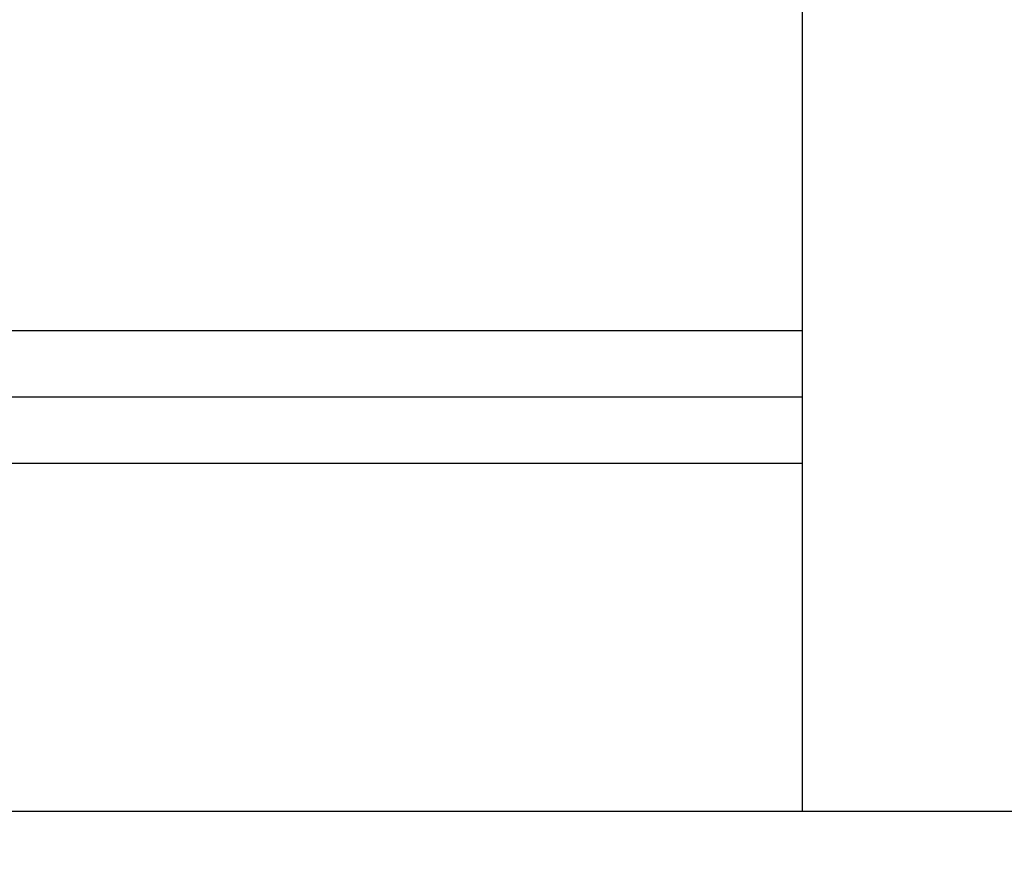
# Model space of a CAD drawing. Units: metres. Extents: x 0 to 4153, y 1215 to 1437.
# Drawn here: x 3918 to 3918, y 1415 to 1416 of the extents above; entities that cross this region are included whole.
import ezdxf

# ---------------------------------------------------------------- set-up
doc = ezdxf.new("R2010")
doc.units = ezdxf.units.M
doc.layers.add('COTA', color=1, linetype='Continuous')
doc.layers.add('esquadria', color=2, linetype='Continuous')
doc.styles.add('ARIAL-2', font='arial.ttf', dxfattribs={"height": 0.1})
doc.dimstyles.new('blocos', dxfattribs={"dimscale": 1.3, "dimtxt": 0.1, "dimasz": 0.05, "dimexe": 0.1, "dimexo": 0.02, "dimgap": 0.05, "dimtad": 3, "dimzin": 1, "dimtxsty": 'ARIAL-2', "dimblk": 'DOT', "dimcen": 1, "dimclrd": 1, "dimclre": 1, "dimclrt": 1, "dimadec": 4, "dimazin": 0, "dimtfac": 1, "dimtmove": 0, "dimatfit": 3, "dimldrblk": 'DOT', "dimfxl": 0, "dimlwd": 13, "dimlwe": 13, "dimarcsym": 0})

# ---------------------------------------------------------------- blocks, each defined once
blk = doc.blocks.new('_Dot')
at = {"color": 0, "lineweight": -2}
blk.add_line((-0.5, 0), (-1, 0), dxfattribs=at)
at = {"color": 0, "const_width": 0.5}
blk.add_lwpolyline([(-0.25, 0, 1), (0.25, 0, 1)], format="xyb", close=True, dxfattribs=at)
blk = doc.blocks.new('*D277')
at = {"layer": 'COTA', "color": 1, "lineweight": 13}
for p, q in [((3910.73699, 1415.75212), (3910.73699, 1414.14731)), ((3941.08699, 1415.75212), (3941.08699, 1414.14731)), ((3910.80199, 1414.27731), (3941.02199, 1414.27731))]:
    blk.add_line(p, q, dxfattribs=at)
at = {"layer": 'DEFPOINTS', "color": 0}
for p in [(3910.73699, 1415.77812), (3941.08699, 1415.77812), (3941.08699, 1414.27731)]:
    blk.add_point(p, dxfattribs=at)
at = {"layer": 'COTA', "color": 1, "lineweight": 13, "xscale": 0.065, "yscale": 0.065, "zscale": 0.065, "rotation": 180}
blk.add_blockref('_Dot', (3910.73699, 1414.27731), dxfattribs=at)
at = {"layer": 'COTA', "color": 1, "lineweight": 13, "xscale": 0.065, "yscale": 0.065, "zscale": 0.065}
blk.add_blockref('_Dot', (3941.08699, 1414.27731), dxfattribs=at)
at = {"layer": 'COTA', "color": 1, "insert": (3925.91199, 1414.4024), "char_height": 0.1, "attachment_point": 5, "style": 'ARIAL-2'}
blk.add_mtext('30,35', dxfattribs=at)
blk = doc.blocks.new('*D565')
at = {"layer": 'COTA', "color": 1, "lineweight": 13}
for p, q in [((3915.78699, 1416.03218), (3915.78699, 1414.63404)), ((3923.63699, 1415.63783), (3923.63699, 1414.63404)), ((3923.57199, 1414.76404), (3915.85199, 1414.76404))]:
    blk.add_line(p, q, dxfattribs=at)
at = {"layer": 'DEFPOINTS', "color": 0}
for p in [(3915.78699, 1416.05818), (3923.63699, 1415.66383), (3915.78699, 1414.76404)]:
    blk.add_point(p, dxfattribs=at)
at = {"layer": 'COTA', "color": 1, "lineweight": 13, "xscale": 0.065, "yscale": 0.065, "zscale": 0.065, "rotation": 180}
blk.add_blockref('_Dot', (3915.78699, 1414.76404), dxfattribs=at)
at = {"layer": 'COTA', "color": 1, "lineweight": 13, "xscale": 0.065, "yscale": 0.065, "zscale": 0.065}
blk.add_blockref('_Dot', (3923.63699, 1414.76404), dxfattribs=at)
at = {"layer": 'COTA', "color": 1, "insert": (3919.71199, 1414.88914), "char_height": 0.1, "attachment_point": 5, "style": 'ARIAL-2'}
blk.add_mtext('7,85', dxfattribs=at)

msp = doc.modelspace()

# ---------------------------------------------------------------- linework, layer by layer
at = {"layer": 'esquadria'}
for p, q in [((3918.36199, 1415.29096), (3918.36199, 1415.54096)), ((3917.41199, 1415.43596), (3918.36199, 1415.43596)), ((3917.41199, 1415.41596), (3918.36199, 1415.41596)), ((3917.41199, 1415.39596), (3918.36199, 1415.39596)), ((3917.41199, 1415.29096), (3919.41199, 1415.29096))]:
    msp.add_line(p, q, dxfattribs=at)

# ---------------------------------------------------------------- dimensions: what is measured, and where the dimension line sits
at = {"layer": 'COTA'}
for base, p1, p2, picture, middle in [((3915.78699, 1414.76404), (3923.63699, 1415.66383), (3915.78699, 1416.05818), '*D565', (3919.71199, 1414.88914)), ((3941.08699, 1414.27731), (3910.73699, 1415.77812), (3941.08699, 1415.77812), '*D277', (3925.91199, 1414.4024))]:
    dim = msp.add_linear_dim(base=base, p1=p1, p2=p2, dimstyle='blocos', dxfattribs=at)
    dim.commit()
    dim.dimension.update_dxf_attribs({"geometry": picture, "text_midpoint": middle})

doc.saveas('drawing.dxf')
